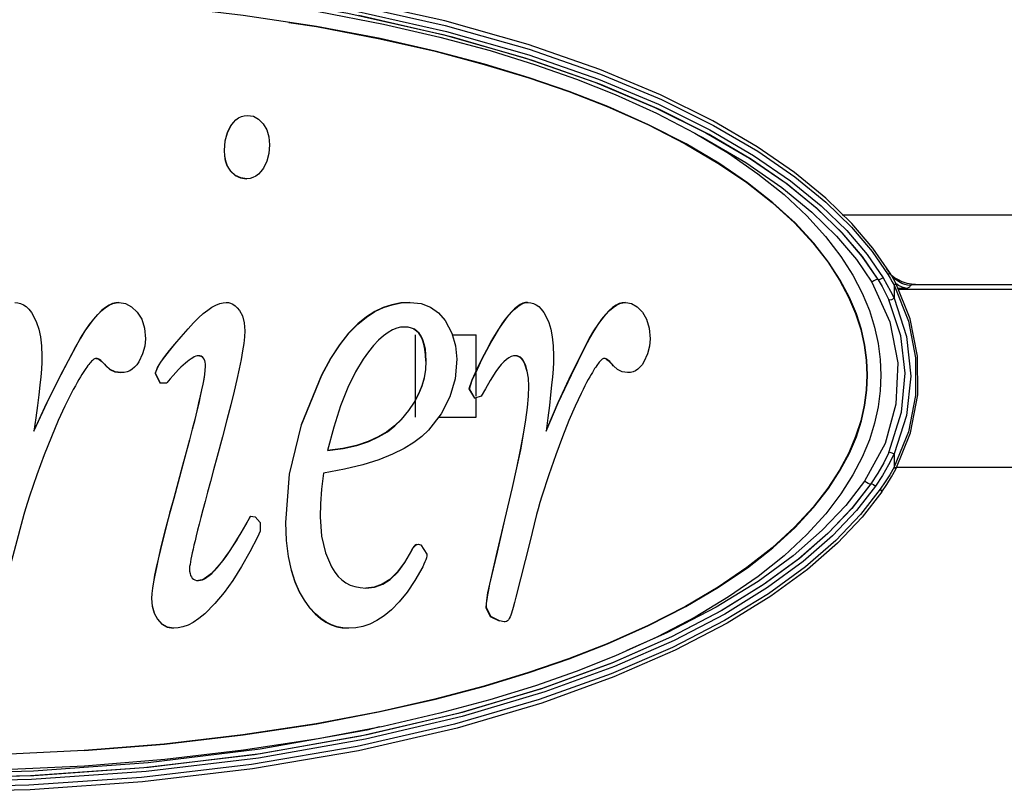
# Model space of a CAD drawing. Units: millimetres. Extents: x 1228 to 2136, y 543 to 1758.
# Drawn here: x 1290 to 1301, y 690 to 699 of the extents above; entities that cross this region are included whole.
import ezdxf

# ---------------------------------------------------------------- set-up
doc = ezdxf.new("R2010")
doc.units = ezdxf.units.MM

# ---------------------------------------------------------------- blocks, each defined once
blk = doc.blocks.new('LxAxP(565  x704 x 452) EVAP. LATERAL ESQUERDA')
at = {"color": 2, "linetype": 'Continuous'}
for p, q in [((0.0801, 0.35369), (0.08007, 0.35369)), ((0.07939, 0.351), (0.07936, 0.351)), ((0.0801, 0.34872), (0.08007, 0.34872)), ((0.14688, 0.34395), (0.17514, 0.34395)), ((0.15015, 0.33995), (0.1519, 0.3374)), ((0.14961, 0.33962), (0.15136, 0.33708)), ((0.15169, 0.33807), (0.15217, 0.33747)), ((0.15082, 0.33686), (0.15124, 0.33613)), ((0.15136, 0.33708), (0.15178, 0.33635)), ((0.1519, 0.3374), (0.15213, 0.33703)), ((0.15207, 0.3376), (0.15206, 0.33767)), ((0.15229, 0.33728), (0.15206, 0.33767)), ((0.15213, 0.33703), (0.15234, 0.33664)), ((0.15217, 0.33747), (0.15224, 0.3374)), ((0.15224, 0.3374), (0.1522, 0.33744)), ((0.15224, 0.3374), (0.15265, 0.33706)), ((0.15252, 0.33689), (0.15229, 0.33728)), ((0.15268, 0.33691), (0.15233, 0.33725)), ((0.15273, 0.33649), (0.15252, 0.33689)), ((0.15265, 0.33706), (0.1528, 0.33696)), ((0.1528, 0.33696), (0.15311, 0.33678)), ((0.15295, 0.33687), (0.1528, 0.33696)), ((0.15343, 0.33663), (0.15295, 0.33687)), ((0.15124, 0.33613), (0.15163, 0.33539)), ((0.15178, 0.33635), (0.15218, 0.3356)), ((0.15234, 0.33664), (0.15255, 0.33626)), ((0.15255, 0.33626), (0.15255, 0.33483)), ((0.15432, 0.3326), (0.15273, 0.33649)), ((0.15297, 0.33593), (0.15381, 0.33593)), ((0.15302, 0.33584), (0.22287, 0.33584)), ((0.154, 0.33645), (0.15343, 0.33663)), ((0.15466, 0.33635), (0.154, 0.33645)), ((0.15491, 0.33634), (0.15466, 0.33635)), ((0.15488, 0.33634), (0.25846, 0.33634)), ((0.15163, 0.33539), (0.15197, 0.33467)), ((0.15218, 0.3356), (0.15255, 0.33483)), ((0.10349, 0.33239), (0.10422, 0.33103)), ((0.10023, 0.33084), (0.10023, 0.32184)), ((0.10428, 0.33084), (0.10688, 0.33084)), ((0.10688, 0.32412), (0.10688, 0.33084)), ((0.11882, 0.32954), (0.11877, 0.32954)), ((0.07655, 0.32855), (0.07641, 0.32854)), ((0.11122, 0.32855), (0.11098, 0.32853)), ((0.07207, 0.32727), (0.07183, 0.32666)), ((0.07185, 0.32666), (0.07209, 0.32727)), ((0.10143, 0.32795), (0.10139, 0.32795)), ((0.11227, 0.32757), (0.11222, 0.32757)), ((0.1219, 0.32746), (0.12184, 0.32746)), ((0.07183, 0.32666), (0.07233, 0.3256)), ((0.07236, 0.3256), (0.07185, 0.32666)), ((0.09003, 0.32643), (0.09, 0.32643)), ((0.14966, 0.32643), (0.14958, 0.32643)), ((0.07233, 0.3256), (0.0731, 0.3256)), ((0.10641, 0.32587), (0.10611, 0.32492)), ((0.10611, 0.32492), (0.10672, 0.3239)), ((0.10615, 0.32492), (0.10611, 0.32492)), ((0.10615, 0.32492), (0.10646, 0.32587)), ((0.10676, 0.3239), (0.10615, 0.32492)), ((0.10646, 0.32587), (0.10641, 0.32587)), ((0.11265, 0.32522), (0.1126, 0.32522)), ((0.10676, 0.3239), (0.10672, 0.3239)), ((0.10745, 0.32412), (0.10676, 0.3239)), ((0.10688, 0.32184), (0.10688, 0.3239)), ((0.09954, 0.32255), (0.10016, 0.32348)), ((0.0995, 0.32255), (0.0987, 0.32159)), ((0.09874, 0.32159), (0.09954, 0.32255)), ((0.10308, 0.32221), (0.10169, 0.32041)), ((0.10279, 0.32184), (0.10688, 0.32184)), ((0.09874, 0.32159), (0.0987, 0.32159)), ((0.15412, 0.32023), (0.15255, 0.31639)), ((0.15159, 0.31896), (0.14934, 0.31484)), ((0.15197, 0.31798), (0.15143, 0.31685)), ((0.15255, 0.31782), (0.15196, 0.31662)), ((0.15255, 0.31782), (0.15255, 0.31639)), ((0.15143, 0.31685), (0.15077, 0.3157)), ((0.15196, 0.31662), (0.15129, 0.31545)), ((0.15255, 0.31638), (0.15209, 0.31555)), ((0.15266, 0.31628), (0.15255, 0.31638)), ((0.23075, 0.31634), (0.1528, 0.31634)), ((0.15077, 0.3157), (0.15001, 0.31456)), ((0.15129, 0.31545), (0.15053, 0.31431)), ((0.15209, 0.31555), (0.15159, 0.31475)), ((0.15175, 0.31448), (0.15226, 0.3153)), ((0.15226, 0.3153), (0.15273, 0.31614)), ((0.11086, 0.31413), (0.11081, 0.31413)), ((0.15159, 0.31475), (0.15105, 0.31397)), ((0.1512, 0.31368), (0.15175, 0.31448)), ((0.05748, 0.31118), (0.05508, 0.30217)), ((0.08225, 0.31103), (0.08275, 0.31095)), ((0.08275, 0.31095), (0.08328, 0.31031)), ((0.1135, 0.31118), (0.11275, 0.30818)), ((0.08328, 0.31031), (0.0833, 0.30936)), ((0.0861, 0.31031), (0.08607, 0.31031)), ((0.0833, 0.30936), (0.08299, 0.30872)), ((0.10058, 0.30794), (0.1007, 0.30793)), ((0.1007, 0.30793), (0.10085, 0.30789)), ((0.10085, 0.30789), (0.10151, 0.30686)), ((0.11275, 0.30818), (0.11124, 0.30217)), ((0.09986, 0.30726), (0.09982, 0.30726)), ((0.09751, 0.3041), (0.09747, 0.3041)), ((0.10839, 0.30357), (0.10834, 0.30357)), ((0.09421, 0.3032), (0.09485, 0.30315)), ((0.08813, 0.30183), (0.0881, 0.30183)), ((0.10796, 0.30103), (0.10844, 0.30005)), ((0.10801, 0.30103), (0.10796, 0.30103)), ((0.10849, 0.30005), (0.10801, 0.30103)), ((0.10849, 0.30005), (0.10844, 0.30005)), ((0.10844, 0.30005), (0.1094, 0.29956)), ((0.10945, 0.29956), (0.10849, 0.30005)), ((0.10945, 0.29956), (0.1094, 0.29956)), ((0.10995, 0.29945), (0.10945, 0.29956)), ((0.09632, 0.28797), (0.09493, 0.28763)), ((0.06408, 0.2854), (0.05517, 0.28498)), ((0.05854, 0.28314), (0.04587, 0.28283))]:
    blk.add_line(p, q, dxfattribs=at)
for points in [[(0.08946, 0.36453), (0.08144, 0.36575), (0.07283, 0.36675), (0.06407, 0.36745), (0.05519, 0.36787), (0.04624, 0.36801)], [(0.08162, 0.36891), (0.09296, 0.36702), (0.10352, 0.36466), (0.11267, 0.36206), (0.12048, 0.35934), (0.12714, 0.35655), (0.13283, 0.35373), (0.13766, 0.3509), (0.14172, 0.34809), (0.14511, 0.34532), (0.1479, 0.3426), (0.15015, 0.33995)], [(0.08195, 0.36825), (0.09331, 0.36634), (0.10367, 0.364), (0.11263, 0.36144), (0.12026, 0.35877), (0.12682, 0.35603), (0.13243, 0.35324), (0.13721, 0.35045), (0.14124, 0.34768), (0.1446, 0.34494), (0.14738, 0.34224), (0.14961, 0.33962)], [(0.08151, 0.36742), (0.08965, 0.36617), (0.09676, 0.3648), (0.10294, 0.36337), (0.10842, 0.3619), (0.11339, 0.36036), (0.11784, 0.35879), (0.12208, 0.35711), (0.1266, 0.35507), (0.1308, 0.35288), (0.13445, 0.35069), (0.13768, 0.34845), (0.14053, 0.34617), (0.14301, 0.34385), (0.14507, 0.34158), (0.14673, 0.33941), (0.14804, 0.33734), (0.14907, 0.33538), (0.14985, 0.3335), (0.15042, 0.33167), (0.15082, 0.32989), (0.15105, 0.32815), (0.15112, 0.32643)], [(0.0816, 0.36789), (0.09289, 0.36599), (0.10324, 0.36366), (0.11222, 0.3611), (0.11987, 0.35844), (0.12641, 0.3557), (0.132, 0.35293), (0.13675, 0.35015), (0.14075, 0.3474), (0.1441, 0.34468), (0.14686, 0.342), (0.14908, 0.33939), (0.15072, 0.33701)], [(0.15206, 0.33767), (0.15024, 0.34032), (0.14794, 0.34302), (0.14511, 0.34577), (0.14168, 0.34857), (0.13758, 0.35139), (0.13274, 0.35423), (0.12704, 0.35705), (0.12039, 0.35984), (0.11259, 0.36256), (0.10347, 0.36515), (0.09303, 0.36749)], [(0.08643, 0.36498), (0.08944, 0.36452), (0.09637, 0.3632), (0.10241, 0.36183), (0.10778, 0.3604), (0.11265, 0.35892), (0.11702, 0.35742), (0.1212, 0.35578), (0.12565, 0.35381), (0.12974, 0.35171), (0.13331, 0.34961), (0.13646, 0.34747), (0.13924, 0.34529), (0.14167, 0.34307), (0.14369, 0.34088), (0.14532, 0.3388), (0.1466, 0.33682), (0.14759, 0.33494), (0.14835, 0.33315), (0.14891, 0.33141), (0.14929, 0.32972), (0.14951, 0.32806), (0.14958, 0.32643)], [(0.15081, 0.33687), (0.14907, 0.3394), (0.14687, 0.34198), (0.14415, 0.34462), (0.14087, 0.3473), (0.13697, 0.35001), (0.13235, 0.35273), (0.12691, 0.35546), (0.12052, 0.35818), (0.11306, 0.36083), (0.10432, 0.36338), (0.09406, 0.36575)], [(0.14966, 0.32643), (0.14959, 0.32806), (0.14937, 0.32972), (0.14898, 0.33141), (0.14843, 0.33314), (0.14767, 0.33493), (0.14668, 0.33681), (0.1454, 0.33879), (0.14377, 0.34087), (0.14175, 0.34306), (0.13932, 0.34528), (0.13654, 0.34746), (0.13339, 0.3496), (0.12982, 0.3517), (0.12573, 0.35379), (0.12128, 0.35578), (0.11705, 0.35742), (0.11268, 0.35893), (0.10781, 0.36041), (0.10243, 0.36183), (0.09639, 0.36321), (0.08946, 0.36453)], [(0.0801, 0.35369), (0.08037, 0.35406), (0.08065, 0.35434), (0.08094, 0.35455), (0.08124, 0.3547), (0.08156, 0.35479), (0.08191, 0.35482)], [(0.08191, 0.35482), (0.08255, 0.35472), (0.08312, 0.35442), (0.08362, 0.35391)], [(0.08007, 0.35369), (0.07969, 0.35291), (0.07945, 0.35201), (0.07936, 0.351)], [(0.07939, 0.351), (0.07948, 0.35203), (0.07973, 0.35292), (0.0801, 0.35369)], [(0.08362, 0.35391), (0.08401, 0.35326), (0.08424, 0.35249), (0.08432, 0.3516)], [(0.13107, 0.35271), (0.13167, 0.35241), (0.13634, 0.34967), (0.14028, 0.34695), (0.14357, 0.34426), (0.14627, 0.34163), (0.14844, 0.33907), (0.15013, 0.3366)], [(0.07936, 0.351), (0.0794, 0.35039), (0.07949, 0.34987), (0.07964, 0.34942), (0.07983, 0.34904), (0.08007, 0.34872)], [(0.0801, 0.34872), (0.07986, 0.34904), (0.07967, 0.34942), (0.07952, 0.34987), (0.07943, 0.35039), (0.07939, 0.351)], [(0.08432, 0.3516), (0.08424, 0.35066), (0.08401, 0.34981), (0.08364, 0.34904)], [(0.08007, 0.34872), (0.08058, 0.34825), (0.08116, 0.34798), (0.0818, 0.34789)], [(0.08184, 0.34789), (0.08119, 0.34798), (0.08061, 0.34825), (0.0801, 0.34872)], [(0.08364, 0.34904), (0.08337, 0.34867), (0.0831, 0.34838), (0.08281, 0.34817), (0.08251, 0.34802), (0.08219, 0.34793), (0.08184, 0.34789)], [(0.15082, 0.33686), (0.15073, 0.33689), (0.15055, 0.33685), (0.15034, 0.33675), (0.15013, 0.3366)], [(0.15136, 0.33708), (0.15115, 0.33695), (0.15094, 0.33686), (0.15081, 0.33687)], [(0.1519, 0.3374), (0.15201, 0.33751), (0.15207, 0.3376)], [(0.1534, 0.33646), (0.15304, 0.33665), (0.15268, 0.33691)], [(0.15013, 0.3366), (0.15209, 0.33226), (0.15295, 0.32779), (0.15276, 0.32326), (0.15159, 0.31896)], [(0.15273, 0.33649), (0.15273, 0.33643), (0.15267, 0.33635), (0.15255, 0.33626)], [(0.15255, 0.33626), (0.15414, 0.33234), (0.15491, 0.32831), (0.1549, 0.32421), (0.15412, 0.32023)], [(0.15381, 0.33593), (0.15343, 0.33606), (0.15305, 0.33624), (0.15284, 0.33638)], [(0.15434, 0.33624), (0.15402, 0.33628), (0.15373, 0.33634), (0.1534, 0.33646)], [(0.15381, 0.33593), (0.15407, 0.33596), (0.15427, 0.33607), (0.15434, 0.33624)], [(0.15434, 0.33624), (0.15437, 0.33626), (0.15441, 0.33629), (0.15446, 0.3363), (0.15451, 0.33631), (0.15458, 0.33632), (0.15466, 0.33633), (0.15474, 0.33633), (0.15483, 0.33633), (0.15488, 0.33633)], [(0.15198, 0.33466), (0.1521, 0.33465), (0.15231, 0.33471), (0.15255, 0.33483)], [(0.15198, 0.31799), (0.15338, 0.32238), (0.15376, 0.32663), (0.15329, 0.33071), (0.15198, 0.33466)], [(0.15255, 0.33483), (0.15392, 0.33064), (0.15437, 0.32632), (0.15392, 0.32201), (0.15255, 0.31782)], [(0.05649, 0.33438), (0.05682, 0.33435), (0.05712, 0.33427), (0.05742, 0.33413), (0.05772, 0.33392), (0.05802, 0.33363), (0.05831, 0.33326), (0.05858, 0.33281)], [(0.06786, 0.33438), (0.06753, 0.33435), (0.06717, 0.33425), (0.06679, 0.33408), (0.06639, 0.33382), (0.06597, 0.33348), (0.06554, 0.33306), (0.06509, 0.33255), (0.06463, 0.33195), (0.06415, 0.33126), (0.06365, 0.33046), (0.06313, 0.32954)], [(0.06315, 0.32954), (0.06367, 0.33046), (0.06417, 0.33126), (0.06465, 0.33195), (0.06511, 0.33255), (0.06556, 0.33306), (0.06599, 0.33348), (0.06641, 0.33382), (0.06681, 0.33408), (0.06719, 0.33425), (0.06755, 0.33435), (0.06788, 0.33438)], [(0.06788, 0.33438), (0.06858, 0.33426), (0.06925, 0.33391), (0.06986, 0.33331)], [(0.07542, 0.3315), (0.07601, 0.33214), (0.07656, 0.33269), (0.07708, 0.33315), (0.07757, 0.33354), (0.07803, 0.33385), (0.07846, 0.33409), (0.07887, 0.33425), (0.07924, 0.33435), (0.07958, 0.33438)], [(0.07958, 0.33438), (0.07983, 0.33436), (0.08007, 0.33429), (0.08031, 0.33418), (0.08055, 0.33401), (0.08078, 0.33379), (0.08102, 0.3335)], [(0.08102, 0.3335), (0.08135, 0.3329), (0.08155, 0.33215), (0.08163, 0.33128)], [(0.09965, 0.33438), (0.09865, 0.33432), (0.09769, 0.33413), (0.09675, 0.33383), (0.09583, 0.33338), (0.0949, 0.33279), (0.09395, 0.33202), (0.09298, 0.33104), (0.09199, 0.32979), (0.09099, 0.32826), (0.09, 0.32643)], [(0.09003, 0.32643), (0.09101, 0.32824), (0.092, 0.32976), (0.09299, 0.331), (0.09396, 0.33199), (0.09491, 0.33277), (0.09584, 0.33337), (0.09678, 0.33382), (0.09772, 0.33413), (0.09869, 0.33432), (0.09969, 0.33438)], [(0.09969, 0.33438), (0.1009, 0.33425), (0.10191, 0.33387), (0.10279, 0.33324), (0.10349, 0.33239)], [(0.11252, 0.33438), (0.11227, 0.33436), (0.112, 0.33428), (0.11171, 0.33414), (0.11141, 0.33394), (0.11109, 0.33368), (0.11076, 0.33336), (0.11043, 0.33298), (0.11007, 0.33254), (0.1097, 0.33203), (0.10932, 0.33144), (0.10891, 0.33078), (0.10847, 0.33002), (0.10801, 0.32917), (0.10751, 0.3282), (0.10698, 0.3271), (0.10641, 0.32587)], [(0.10646, 0.32587), (0.10703, 0.3271), (0.10756, 0.3282), (0.10806, 0.32917), (0.10852, 0.33003), (0.10896, 0.33078), (0.10937, 0.33145), (0.10976, 0.33203), (0.11013, 0.33254), (0.11048, 0.33299), (0.11082, 0.33337), (0.11115, 0.33368), (0.11146, 0.33394), (0.11176, 0.33414), (0.11205, 0.33428), (0.11233, 0.33436), (0.11257, 0.33438)], [(0.11257, 0.33438), (0.11288, 0.33435), (0.11317, 0.33427), (0.11345, 0.33413), (0.11373, 0.33392), (0.11401, 0.33363), (0.11428, 0.33326), (0.11454, 0.33281)], [(0.12317, 0.33438), (0.12286, 0.33435), (0.12253, 0.33425), (0.12218, 0.33408), (0.1218, 0.33382), (0.12141, 0.33348), (0.12101, 0.33306), (0.1206, 0.33255), (0.12017, 0.33195), (0.11972, 0.33126), (0.11925, 0.33046), (0.11877, 0.32954)], [(0.11882, 0.32954), (0.11931, 0.33046), (0.11978, 0.33126), (0.12022, 0.33195), (0.12065, 0.33255), (0.12107, 0.33306), (0.12147, 0.33348), (0.12186, 0.33382), (0.12223, 0.33408), (0.12259, 0.33425), (0.12292, 0.33435), (0.12323, 0.33438)], [(0.12323, 0.33438), (0.12388, 0.33426), (0.1245, 0.33391), (0.12507, 0.33331)], [(0.05858, 0.33281), (0.05887, 0.33219), (0.05912, 0.33146), (0.0593, 0.3306), (0.05941, 0.32962), (0.05945, 0.32851)], [(0.06986, 0.33331), (0.07035, 0.33253), (0.07066, 0.33156), (0.07077, 0.33041)], [(0.11454, 0.33281), (0.11482, 0.33219), (0.11504, 0.33146), (0.11521, 0.3306), (0.11532, 0.32962), (0.11536, 0.32851)], [(0.12507, 0.33331), (0.12552, 0.33253), (0.12581, 0.33156), (0.12591, 0.33041)], [(0.15273, 0.31614), (0.15434, 0.32013), (0.15514, 0.32426), (0.15513, 0.3285), (0.15432, 0.3326)], [(0.07539, 0.3315), (0.07463, 0.33063), (0.07395, 0.32983), (0.07336, 0.32911), (0.07285, 0.32845), (0.07242, 0.32784), (0.07207, 0.32727)], [(0.07209, 0.32727), (0.07244, 0.32783), (0.07287, 0.32844), (0.07338, 0.3291), (0.07397, 0.32982), (0.07465, 0.33062), (0.07542, 0.3315)], [(0.09905, 0.33169), (0.09864, 0.33166), (0.09821, 0.33156), (0.09775, 0.33137), (0.09727, 0.3311), (0.09676, 0.33073), (0.09623, 0.33025), (0.09569, 0.32968), (0.09514, 0.32899), (0.09456, 0.32818)], [(0.10014, 0.33144), (0.09983, 0.33158), (0.09947, 0.33166), (0.09905, 0.33169)], [(0.10084, 0.33069), (0.10062, 0.331), (0.10037, 0.33125), (0.1001, 0.33144)], [(0.10088, 0.33069), (0.10066, 0.331), (0.10042, 0.33125), (0.10014, 0.33144)], [(0.07077, 0.33041), (0.07069, 0.32959), (0.07045, 0.32875), (0.07003, 0.3279)], [(0.08163, 0.33128), (0.08159, 0.33062), (0.08151, 0.32989), (0.08138, 0.32907), (0.08122, 0.32815), (0.08101, 0.32712), (0.08075, 0.32596), (0.08045, 0.32466), (0.08009, 0.3232), (0.07967, 0.32154), (0.07918, 0.31967), (0.0786, 0.31754)], [(0.10139, 0.32795), (0.10137, 0.32865), (0.1013, 0.32928), (0.10118, 0.32983), (0.10103, 0.3303), (0.10084, 0.33069)], [(0.10143, 0.32795), (0.10141, 0.32865), (0.10134, 0.32928), (0.10123, 0.32983), (0.10107, 0.3303), (0.10088, 0.33069)], [(0.10422, 0.33103), (0.10464, 0.32962), (0.10478, 0.32817)], [(0.12591, 0.33041), (0.12583, 0.32959), (0.12561, 0.32875), (0.12523, 0.3279)], [(0.05857, 0.3203), (0.06, 0.3234), (0.06152, 0.32647), (0.06315, 0.32954)], [(0.06313, 0.32954), (0.0615, 0.32647), (0.05998, 0.3234), (0.05858, 0.32035)], [(0.11453, 0.3203), (0.11587, 0.3234), (0.1173, 0.32647), (0.11882, 0.32954)], [(0.11877, 0.32954), (0.11724, 0.32647), (0.11582, 0.3234), (0.11456, 0.32048)], [(0.05945, 0.32851), (0.05943, 0.32784), (0.05939, 0.32709), (0.05932, 0.32626), (0.05922, 0.32532), (0.0591, 0.32427), (0.05895, 0.3231), (0.05878, 0.32178), (0.05857, 0.3203)], [(0.06536, 0.32825), (0.06529, 0.32824), (0.06521, 0.32821), (0.06513, 0.32817), (0.06505, 0.32811), (0.06496, 0.32803), (0.06487, 0.32795), (0.06478, 0.32785), (0.06468, 0.32774), (0.06458, 0.32761), (0.06447, 0.32747), (0.06436, 0.32731), (0.06424, 0.32714), (0.06411, 0.32694), (0.06397, 0.32673), (0.06382, 0.32649), (0.06366, 0.32623), (0.06349, 0.32594), (0.0633, 0.32562), (0.0631, 0.32526), (0.06288, 0.32486), (0.06265, 0.32443)], [(0.06534, 0.32825), (0.06545, 0.32824), (0.06558, 0.3282), (0.06571, 0.32813), (0.06584, 0.32804), (0.06598, 0.32793), (0.06613, 0.32779), (0.06627, 0.32764), (0.06643, 0.32746)], [(0.06645, 0.32746), (0.0663, 0.32764), (0.06615, 0.32779), (0.06601, 0.32793), (0.06587, 0.32804), (0.06573, 0.32813), (0.0656, 0.3282), (0.06548, 0.32824), (0.06536, 0.32825)], [(0.07641, 0.32854), (0.07625, 0.32849), (0.07609, 0.32843), (0.07592, 0.32833), (0.07574, 0.32822), (0.07555, 0.32808), (0.07534, 0.32792), (0.07512, 0.32774), (0.07489, 0.32753), (0.07464, 0.32729), (0.07438, 0.32703), (0.07409, 0.32673), (0.07379, 0.32639), (0.07345, 0.32602), (0.0731, 0.3256)], [(0.07732, 0.32738), (0.07731, 0.32762), (0.07728, 0.32784), (0.07723, 0.32803), (0.07716, 0.32819), (0.07707, 0.32832), (0.07697, 0.32842), (0.07685, 0.32849), (0.07671, 0.32854), (0.07655, 0.32855)], [(0.07668, 0.32854), (0.07682, 0.32849), (0.07694, 0.32842), (0.07704, 0.32832), (0.07713, 0.32819), (0.0772, 0.32803), (0.07725, 0.32784), (0.07728, 0.32762), (0.07729, 0.32738)], [(0.09456, 0.32818), (0.09371, 0.32678), (0.09287, 0.32507), (0.09207, 0.32306), (0.09133, 0.32076), (0.09066, 0.31818)], [(0.10478, 0.32817), (0.10459, 0.32604), (0.10401, 0.32404), (0.10308, 0.32221)], [(0.11098, 0.32853), (0.11073, 0.32846), (0.11047, 0.32833), (0.1102, 0.32815), (0.10992, 0.3279), (0.10964, 0.3276), (0.10935, 0.32724), (0.10906, 0.32682)], [(0.11227, 0.32757), (0.11215, 0.32784), (0.11202, 0.32807), (0.11187, 0.32825), (0.11172, 0.32839), (0.11156, 0.32848), (0.11139, 0.32853), (0.11122, 0.32855)], [(0.11134, 0.32853), (0.11151, 0.32848), (0.11167, 0.32839), (0.11182, 0.32825), (0.11197, 0.32807), (0.1121, 0.32784), (0.11222, 0.32757)], [(0.11536, 0.32851), (0.11534, 0.32784), (0.1153, 0.32709), (0.11523, 0.32626), (0.11514, 0.32532), (0.11503, 0.32427), (0.11489, 0.3231), (0.11473, 0.32178), (0.11453, 0.3203)], [(0.12067, 0.32817), (0.12059, 0.32811), (0.12051, 0.32803), (0.12043, 0.32795), (0.12034, 0.32785), (0.12025, 0.32774), (0.12016, 0.32761), (0.12006, 0.32747), (0.11995, 0.32731), (0.11984, 0.32714), (0.11972, 0.32694), (0.11959, 0.32673), (0.11945, 0.32649), (0.1193, 0.32623), (0.11914, 0.32594), (0.11896, 0.32562), (0.11878, 0.32526), (0.11857, 0.32486), (0.11835, 0.32443)], [(0.12088, 0.32825), (0.12082, 0.32824), (0.12074, 0.32821), (0.12067, 0.32817)], [(0.1219, 0.32746), (0.12176, 0.32764), (0.12162, 0.32779), (0.12148, 0.32793), (0.12135, 0.32804), (0.12123, 0.32813), (0.12111, 0.3282), (0.12099, 0.32824), (0.12088, 0.32825)], [(0.12105, 0.3282), (0.12117, 0.32813), (0.1213, 0.32804), (0.12143, 0.32793), (0.12156, 0.32779), (0.1217, 0.32764), (0.12184, 0.32746)], [(0.06643, 0.32746), (0.06688, 0.32703), (0.06743, 0.32678), (0.06807, 0.3267)], [(0.06809, 0.3267), (0.06745, 0.32678), (0.0669, 0.32703), (0.06645, 0.32746)], [(0.07003, 0.3279), (0.06981, 0.32756), (0.06957, 0.32729), (0.06931, 0.32708), (0.06904, 0.32691), (0.06875, 0.3268), (0.06844, 0.32672), (0.06809, 0.3267)], [(0.07729, 0.32738), (0.07726, 0.32696), (0.07721, 0.3265), (0.07713, 0.32599), (0.07702, 0.32543), (0.0769, 0.32481), (0.07675, 0.32413), (0.07658, 0.32337), (0.07637, 0.32252), (0.07614, 0.32157), (0.07588, 0.32052), (0.07557, 0.31934), (0.07522, 0.31802), (0.07482, 0.31655), (0.07385, 0.313)], [(0.07388, 0.31299), (0.07485, 0.31655), (0.07525, 0.31804), (0.0756, 0.31936), (0.07591, 0.32054), (0.07618, 0.32159), (0.07641, 0.32254), (0.07661, 0.32339), (0.07678, 0.32415), (0.07693, 0.32483), (0.07706, 0.32545), (0.07716, 0.32601), (0.07724, 0.32651), (0.07729, 0.32697), (0.07732, 0.32738)], [(0.10016, 0.32348), (0.10064, 0.32438), (0.10099, 0.32527), (0.10124, 0.32615), (0.10139, 0.32704), (0.10143, 0.32795)], [(0.10139, 0.32795), (0.10134, 0.32704), (0.1012, 0.32615), (0.10095, 0.32526), (0.1006, 0.32438)], [(0.11222, 0.32757), (0.11243, 0.32688), (0.11256, 0.3261), (0.1126, 0.32522)], [(0.11265, 0.32522), (0.11261, 0.32609), (0.11248, 0.32688), (0.11227, 0.32757)], [(0.12343, 0.3267), (0.12283, 0.32678), (0.12232, 0.32703), (0.1219, 0.32746)], [(0.12523, 0.3279), (0.12502, 0.32756), (0.12479, 0.32729), (0.12456, 0.32708), (0.12431, 0.32691), (0.12404, 0.3268), (0.12375, 0.32672), (0.12343, 0.3267)], [(0.15112, 0.32643), (0.15105, 0.3247), (0.15082, 0.32296), (0.15042, 0.32118), (0.14985, 0.31936), (0.14907, 0.31748), (0.14805, 0.31552), (0.14674, 0.31345), (0.14508, 0.31128), (0.14302, 0.30901), (0.14054, 0.30669), (0.13769, 0.30441), (0.13447, 0.30218), (0.13081, 0.29998), (0.12662, 0.2978), (0.1221, 0.29575), (0.11782, 0.29405), (0.11336, 0.29248), (0.1084, 0.29095), (0.10291, 0.28947), (0.09673, 0.28804), (0.08962, 0.28668), (0.08149, 0.28542), (0.07287, 0.28442), (0.06409, 0.2837), (0.0552, 0.28327)], [(0.14958, 0.32643), (0.14951, 0.32479), (0.14929, 0.32313), (0.14891, 0.32144), (0.14835, 0.31971), (0.1476, 0.31792), (0.1466, 0.31604), (0.14532, 0.31406), (0.1437, 0.31198), (0.14168, 0.3098), (0.13925, 0.30757), (0.13648, 0.30539), (0.13332, 0.30325), (0.12976, 0.30115), (0.12567, 0.29906), (0.12122, 0.29707), (0.11699, 0.29543), (0.11262, 0.29392), (0.10776, 0.29244), (0.10239, 0.29102), (0.09635, 0.28964), (0.08941, 0.28832), (0.0814, 0.2871), (0.0728, 0.28611), (0.06405, 0.2854)], [(0.06408, 0.2854), (0.07284, 0.28611), (0.08145, 0.2871), (0.08949, 0.28833), (0.09642, 0.28965), (0.10246, 0.29102), (0.10783, 0.29245), (0.1127, 0.29393), (0.11707, 0.29543), (0.12126, 0.29707), (0.12571, 0.29905), (0.12981, 0.30114), (0.13337, 0.30324), (0.13653, 0.30538), (0.13931, 0.30756), (0.14174, 0.30978), (0.14376, 0.31197), (0.14539, 0.31405), (0.14667, 0.31603), (0.14767, 0.31791), (0.14843, 0.3197), (0.14898, 0.32144), (0.14937, 0.32313), (0.14959, 0.32479), (0.14966, 0.32643)], [(0.09, 0.32643), (0.08777, 0.32098), (0.08648, 0.3156), (0.08607, 0.31031)], [(0.0861, 0.31031), (0.08651, 0.3156), (0.0878, 0.32098), (0.09003, 0.32643)], [(0.10906, 0.32682), (0.10843, 0.32583), (0.1079, 0.32494), (0.10745, 0.32412)], [(0.1126, 0.32522), (0.11256, 0.32413), (0.11245, 0.32291), (0.11228, 0.32154), (0.11203, 0.32), (0.11171, 0.31825), (0.1113, 0.3163), (0.11081, 0.31413)], [(0.11086, 0.31413), (0.11135, 0.3163), (0.11176, 0.31825), (0.11208, 0.31999), (0.11233, 0.32154), (0.1125, 0.32291), (0.11261, 0.32413), (0.11265, 0.32522)], [(0.06265, 0.32443), (0.06195, 0.32305), (0.06123, 0.32147), (0.06048, 0.3197), (0.05971, 0.31773), (0.05891, 0.31555), (0.05809, 0.31319)], [(0.1006, 0.32438), (0.10012, 0.32348), (0.0995, 0.32255)], [(0.11835, 0.32443), (0.1177, 0.32305), (0.11702, 0.32147), (0.11633, 0.3197), (0.1156, 0.31773), (0.11485, 0.31555), (0.11408, 0.31319)], [(0.0987, 0.32159), (0.09797, 0.32088), (0.09715, 0.32024), (0.0962, 0.31967), (0.0951, 0.31916), (0.09383, 0.31874), (0.09234, 0.3184), (0.09066, 0.31819)], [(0.09066, 0.31818), (0.09238, 0.3184), (0.09387, 0.31874), (0.09515, 0.31917), (0.09624, 0.31967), (0.09719, 0.32024), (0.09801, 0.32088), (0.09874, 0.32159)], [(0.10169, 0.32041), (0.10097, 0.31973), (0.10009, 0.31906), (0.09901, 0.3184), (0.09774, 0.31778), (0.09625, 0.31719), (0.09451, 0.31664), (0.09251, 0.31615), (0.09021, 0.31572)], [(0.0786, 0.31754), (0.0782, 0.31609), (0.07785, 0.3148), (0.07754, 0.31365), (0.07727, 0.31262), (0.07703, 0.3117), (0.07681, 0.31087), (0.07662, 0.31013), (0.07646, 0.30947), (0.07631, 0.30887), (0.07618, 0.30833), (0.07606, 0.30784), (0.07596, 0.3074), (0.07587, 0.307), (0.07579, 0.30664), (0.07573, 0.30631), (0.07567, 0.30601), (0.07563, 0.30574), (0.07559, 0.3055), (0.07558, 0.30527)], [(0.15198, 0.31799), (0.1521, 0.318), (0.15231, 0.31794), (0.15255, 0.31782)], [(0.15272, 0.31614), (0.15273, 0.3162), (0.15266, 0.31628)], [(0.09021, 0.31572), (0.09001, 0.31395), (0.08989, 0.31237), (0.08985, 0.31095)], [(0.15001, 0.31456), (0.14793, 0.31187), (0.14532, 0.30912), (0.14211, 0.30633), (0.13825, 0.3035), (0.13365, 0.30066), (0.12822, 0.29782), (0.1218, 0.295), (0.11423, 0.29222), (0.10535, 0.28956), (0.09497, 0.2871), (0.08334, 0.28504), (0.07109, 0.28354), (0.05855, 0.28264), (0.0459, 0.28233)], [(0.15001, 0.31455), (0.14798, 0.31192), (0.1454, 0.30919), (0.14222, 0.3064), (0.13836, 0.30357), (0.13373, 0.3007), (0.12823, 0.29782), (0.12172, 0.29496), (0.11402, 0.29215), (0.10492, 0.28944), (0.09426, 0.28696), (0.08267, 0.28494), (0.0706, 0.28349), (0.05821, 0.28262), (0.04592, 0.28233)], [(0.15053, 0.31431), (0.14845, 0.31162), (0.14583, 0.30887), (0.14261, 0.30605), (0.13871, 0.3032), (0.13405, 0.30032), (0.12853, 0.29744), (0.12202, 0.29459), (0.11438, 0.2918), (0.10538, 0.28912), (0.09481, 0.28664), (0.0831, 0.28458), (0.07085, 0.28311), (0.0583, 0.28222), (0.04594, 0.28193)], [(0.11081, 0.31413), (0.10999, 0.31061), (0.10916, 0.30709), (0.10834, 0.30357)], [(0.10839, 0.30357), (0.10921, 0.30709), (0.11004, 0.31061), (0.11086, 0.31413)], [(0.14934, 0.31484), (0.1473, 0.31219), (0.14471, 0.30947), (0.14153, 0.30669), (0.13769, 0.30389), (0.13313, 0.30107), (0.12774, 0.29825), (0.12336, 0.29632)], [(0.15001, 0.31456), (0.14992, 0.31453), (0.14974, 0.31457), (0.14953, 0.31469), (0.14934, 0.31484)], [(0.15, 0.31455), (0.15012, 0.31456), (0.15031, 0.31448), (0.15053, 0.31431)], [(0.1512, 0.31368), (0.14907, 0.31091), (0.14638, 0.30807), (0.14308, 0.30519), (0.13908, 0.30226), (0.13431, 0.29931), (0.12864, 0.29636), (0.12195, 0.29344), (0.11408, 0.29059), (0.1048, 0.28786), (0.09405, 0.28538), (0.08245, 0.28339), (0.07045, 0.28197), (0.05815, 0.28111), (0.04592, 0.28083)], [(0.15105, 0.31397), (0.1489, 0.31119), (0.1462, 0.30835), (0.14286, 0.30546), (0.13883, 0.30254), (0.13403, 0.2996), (0.12834, 0.29667), (0.12164, 0.29378), (0.11379, 0.29097), (0.10454, 0.28827), (0.09389, 0.28583), (0.08236, 0.28387), (0.07032, 0.28245), (0.05803, 0.28161), (0.04594, 0.28133)], [(0.05809, 0.31319), (0.05786, 0.31251), (0.05765, 0.31183), (0.05748, 0.31118)], [(0.11408, 0.31319), (0.11386, 0.31251), (0.11367, 0.31183), (0.1135, 0.31118)], [(0.1512, 0.31368), (0.15121, 0.31375), (0.15116, 0.31385), (0.15105, 0.31397)], [(0.07385, 0.313), (0.0734, 0.31133), (0.07302, 0.30985), (0.07269, 0.30853), (0.0724, 0.30736), (0.07216, 0.30632), (0.07195, 0.3054), (0.07178, 0.30457), (0.07164, 0.30382), (0.07153, 0.30315), (0.07146, 0.30255), (0.07143, 0.30202)], [(0.07146, 0.30202), (0.07149, 0.30255), (0.07156, 0.30315), (0.07167, 0.30381), (0.0718, 0.30456), (0.07197, 0.30539), (0.07218, 0.30631), (0.07242, 0.30735), (0.07271, 0.30852), (0.07304, 0.30983), (0.07343, 0.31132), (0.07388, 0.31299)], [(0.08222, 0.31103), (0.08168, 0.31006), (0.08119, 0.3092), (0.08073, 0.30844), (0.0803, 0.30776), (0.0799, 0.30716), (0.07953, 0.30662), (0.07918, 0.30614), (0.07885, 0.30572), (0.07854, 0.30536), (0.07825, 0.30503), (0.07797, 0.30476), (0.0777, 0.30452), (0.07744, 0.30433), (0.07719, 0.30418), (0.07695, 0.30407), (0.07673, 0.30401), (0.07655, 0.30399)], [(0.07655, 0.30399), (0.07676, 0.30401), (0.07698, 0.30407), (0.07722, 0.30418), (0.07747, 0.30433), (0.07773, 0.30453), (0.078, 0.30476), (0.07828, 0.30504), (0.07858, 0.30536), (0.07889, 0.30573), (0.07921, 0.30615), (0.07956, 0.30662), (0.07993, 0.30716), (0.08033, 0.30776), (0.08076, 0.30844), (0.08122, 0.3092), (0.08171, 0.31006), (0.08225, 0.31103)], [(0.08985, 0.31095), (0.09, 0.30883), (0.09044, 0.30701), (0.0911, 0.30546)], [(0.08607, 0.31031), (0.08614, 0.30834), (0.08635, 0.30661), (0.08667, 0.30512), (0.08708, 0.30384), (0.08756, 0.30276), (0.0881, 0.30183)], [(0.08813, 0.30183), (0.08759, 0.30276), (0.08711, 0.30384), (0.0867, 0.30512), (0.08638, 0.30661), (0.08617, 0.30834), (0.0861, 0.31031)], [(0.08299, 0.30872), (0.08216, 0.30711), (0.08126, 0.30553), (0.08031, 0.30399)], [(0.10041, 0.30793), (0.1003, 0.30788), (0.10019, 0.30781), (0.10009, 0.30771), (0.1, 0.30758), (0.09991, 0.30743), (0.09982, 0.30726)], [(0.09986, 0.30726), (0.09995, 0.30743), (0.10004, 0.30758), (0.10014, 0.30771), (0.10024, 0.30781), (0.10034, 0.30788), (0.10045, 0.30793), (0.10058, 0.30794)], [(0.09982, 0.30726), (0.09907, 0.30596), (0.09828, 0.30491), (0.09747, 0.3041)], [(0.09751, 0.3041), (0.09832, 0.30491), (0.09911, 0.30596), (0.09986, 0.30726)], [(0.10151, 0.30686), (0.1015, 0.30667), (0.10146, 0.30647), (0.10139, 0.30625), (0.1013, 0.30601), (0.10119, 0.30576), (0.10106, 0.30549)], [(0.07558, 0.30527), (0.07559, 0.305), (0.07563, 0.30475), (0.07569, 0.30454), (0.07578, 0.30437), (0.07588, 0.30423), (0.07601, 0.30413), (0.07616, 0.30405), (0.07634, 0.304), (0.07655, 0.30399)], [(0.0911, 0.30546), (0.09145, 0.30489), (0.09183, 0.30442), (0.09223, 0.30404), (0.09266, 0.30373), (0.09313, 0.30349), (0.09364, 0.30331), (0.09421, 0.3032)], [(0.10106, 0.30549), (0.1002, 0.30398), (0.09934, 0.3027), (0.09848, 0.30164), (0.09765, 0.30078), (0.09683, 0.30011), (0.09604, 0.2996), (0.09527, 0.29922), (0.09451, 0.29897), (0.09375, 0.29881), (0.09296, 0.29876)], [(0.08031, 0.30399), (0.07937, 0.30267), (0.07835, 0.30146), (0.07724, 0.30035)], [(0.09747, 0.3041), (0.09664, 0.30357), (0.09576, 0.30326), (0.09485, 0.30316)], [(0.09485, 0.30315), (0.0958, 0.30326), (0.09669, 0.30357), (0.09751, 0.3041)], [(0.10834, 0.30357), (0.10814, 0.30262), (0.10801, 0.30178), (0.10796, 0.30103)], [(0.10801, 0.30103), (0.10803, 0.30146), (0.10808, 0.30191), (0.10816, 0.30242), (0.10826, 0.30297), (0.10839, 0.30357)], [(0.07143, 0.30202), (0.07151, 0.30116), (0.07173, 0.3004), (0.07207, 0.29975)], [(0.07209, 0.29975), (0.07175, 0.30041), (0.07153, 0.30117), (0.07146, 0.30202)], [(0.0881, 0.30183), (0.0887, 0.30101), (0.08929, 0.30035), (0.08989, 0.29983), (0.09048, 0.29943), (0.09106, 0.29914), (0.09166, 0.29893), (0.09227, 0.29881), (0.09292, 0.29876)], [(0.09296, 0.29876), (0.09231, 0.29881), (0.0917, 0.29893), (0.0911, 0.29914), (0.09051, 0.29943), (0.08993, 0.29983), (0.08933, 0.30035), (0.08873, 0.30101), (0.08813, 0.30183)], [(0.11124, 0.30217), (0.11109, 0.30159), (0.11093, 0.30102), (0.11075, 0.30043)], [(0.07724, 0.30035), (0.0766, 0.29982), (0.07599, 0.29941), (0.07541, 0.29911), (0.07486, 0.29891), (0.07434, 0.2988), (0.07384, 0.29876)], [(0.11075, 0.30043), (0.11068, 0.30021), (0.1106, 0.30001), (0.11051, 0.29984), (0.11042, 0.2997), (0.11031, 0.29959), (0.1102, 0.29951), (0.11008, 0.29946), (0.10995, 0.29945)], [(0.07207, 0.29975), (0.07255, 0.2992), (0.07314, 0.29887), (0.07381, 0.29876)], [(0.07384, 0.29876), (0.07316, 0.29887), (0.07258, 0.2992), (0.07209, 0.29975)], [(0.09493, 0.28763), (0.08331, 0.28556), (0.07107, 0.28405), (0.05854, 0.28314)]]:
    blk.add_lwpolyline(points, dxfattribs=at)

msp = doc.modelspace()

# ---------------------------------------------------------------- block references
at = {"xscale": 100, "yscale": 100, "zscale": 100}
msp.add_blockref('LxAxP(565  x704 x 452) EVAP. LATERAL ESQUERDA', (1284.736, 662.295), dxfattribs=at)

doc.saveas('drawing.dxf')
